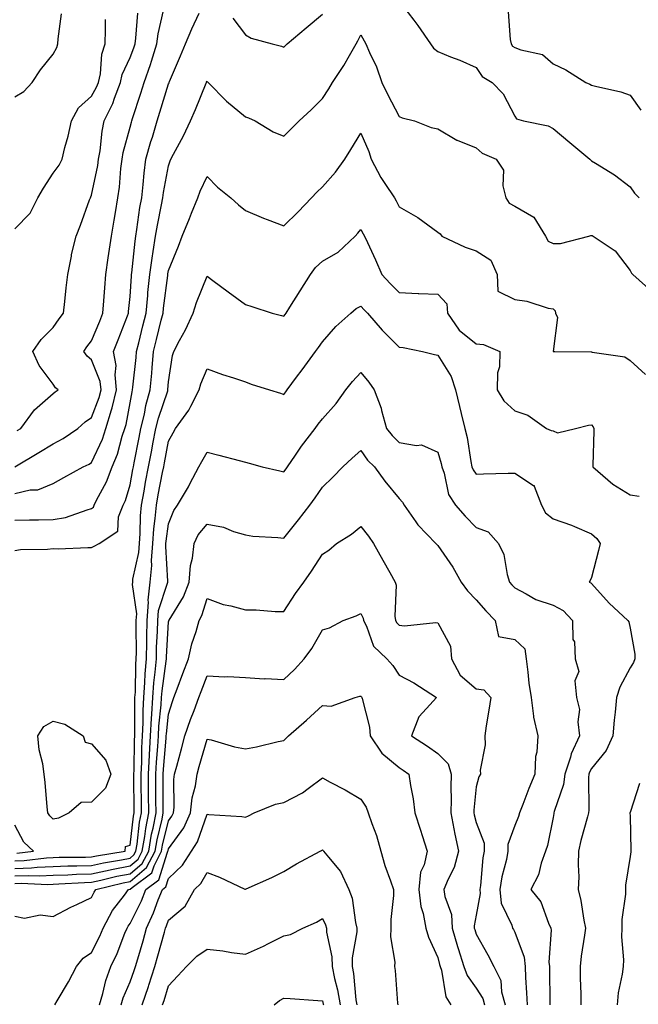
# Model space of a CAD drawing. Units: inches. Extents: x 1000163 to 1002803, y 7253018 to 7255658.
# Drawn here: x 1001139 to 1001300, y 7254142 to 7254398 of the extents above; entities that cross this region are included whole.
import ezdxf

# ---------------------------------------------------------------- set-up
doc = ezdxf.new("R2010")
doc.units = ezdxf.units.IN
doc.header["$MEASUREMENT"] = 0
doc.layers.add('Contour_10007253', color=7, linetype='Continuous', true_color=0xcb1a00)

msp = doc.modelspace()

# ---------------------------------------------------------------- linework, layer by layer
at = {"layer": 'Contour_10007253'}
for points in [[(1001138.11, 7254281.92, 3110), (1001144.33, 7254285.64, 3110), (1001148.05, 7254287.92, 3110), (1001150.69, 7254289.28, 3110), (1001154.5, 7254291.92, 3110), (1001156.35, 7254293.62, 3110), (1001158.05, 7254294.75, 3110), (1001160.01, 7254299.96, 3110), (1001160.51, 7254301.92, 3110), (1001160.27, 7254304.14, 3110), (1001158.05, 7254309.71, 3110), (1001156.85, 7254310.72, 3110), (1001156.01, 7254311.92, 3110), (1001156.84, 7254313.13, 3110), (1001158.05, 7254314.72, 3110), (1001160.16, 7254319.81, 3110), (1001160.98, 7254321.92, 3110), (1001161.24, 7254325.11, 3110), (1001161.47, 7254328.5, 3110), (1001161.76, 7254331.92, 3110), (1001162.39, 7254336.26, 3110), (1001162.56, 7254337.41, 3110), (1001163.21, 7254341.92, 3110), (1001163.89, 7254346.08, 3110), (1001164.25, 7254348.12, 3110), (1001164.9, 7254351.92, 3110), (1001165.31, 7254354.66, 3110), (1001165.67, 7254359.54, 3110), (1001165.98, 7254361.92, 3110), (1001166.28, 7254363.69, 3110), (1001168.05, 7254370.31, 3110), (1001168.38, 7254371.59, 3110), (1001168.48, 7254371.92, 3110), (1001168.68, 7254372.55, 3110), (1001170.85, 7254379.12, 3110), (1001171.72, 7254381.92, 3110), (1001173.38, 7254386.59, 3110), (1001173.62, 7254387.49, 3110), (1001175, 7254391.92, 3110), (1001175.37, 7254394.6, 3110), (1001176.75, 7254400.62, 3110)], [(1001238.9, 7254401.92, 3109), (1001241.81, 7254398.16, 3109), (1001242.9, 7254396.77, 3109), (1001246.17, 7254391.92, 3109), (1001246.96, 7254390.83, 3109), (1001248.05, 7254389.96, 3109), (1001251.35, 7254388.62, 3109), (1001253.81, 7254387.68, 3109), (1001258.05, 7254385.83, 3109), (1001259.62, 7254383.49, 3109), (1001262.18, 7254381.92, 3109), (1001265.05, 7254378.92, 3109), (1001268.05, 7254373.1, 3109), (1001268.55, 7254372.42, 3109), (1001270.32, 7254371.92, 3109), (1001276.77, 7254370.64, 3109), (1001278.05, 7254369.9, 3109), (1001282.42, 7254366.29, 3109), (1001287.62, 7254361.92, 3109), (1001287.83, 7254361.7, 3109), (1001288.05, 7254361.54, 3109), (1001289.09, 7254360.88, 3109), (1001294.03, 7254357.9, 3109), (1001298.05, 7254354.74, 3109), (1001299.23, 7254353.1, 3109), (1001300.4, 7254351.92, 3109)], [(1001138.05, 7254274.97, 3109), (1001142.03, 7254275.9, 3109), (1001144.04, 7254275.93, 3109), (1001148.05, 7254277.6, 3109), (1001150.83, 7254279.14, 3109), (1001155.88, 7254281.92, 3109), (1001157.37, 7254282.6, 3109), (1001158.05, 7254283.04, 3109), (1001160.84, 7254289.13, 3109), (1001161.78, 7254291.92, 3109), (1001163.26, 7254296.71, 3109), (1001163.36, 7254297.23, 3109), (1001164.56, 7254301.92, 3109), (1001164.13, 7254305.84, 3109), (1001164.44, 7254308.31, 3109), (1001163.76, 7254311.92, 3109), (1001164.99, 7254314.98, 3109), (1001167.34, 7254321.21, 3109), (1001167.62, 7254321.92, 3109), (1001167.65, 7254322.32, 3109), (1001168.05, 7254326.21, 3109), (1001168.42, 7254331.55, 3109), (1001168.46, 7254331.92, 3109), (1001168.53, 7254332.4, 3109), (1001169.33, 7254340.64, 3109), (1001169.52, 7254341.92, 3109), (1001169.82, 7254343.69, 3109), (1001170.61, 7254349.36, 3109), (1001171.07, 7254351.92, 3109), (1001171.48, 7254355.35, 3109), (1001171.67, 7254358.3, 3109), (1001172.17, 7254361.92, 3109), (1001173.46, 7254366.51, 3109), (1001173.85, 7254367.72, 3109), (1001175.11, 7254371.92, 3109), (1001175.82, 7254374.15, 3109), (1001178.05, 7254381.55, 3109), (1001178.17, 7254381.8, 3109), (1001178.33, 7254382.2, 3109), (1001181.16, 7254388.81, 3109), (1001182.45, 7254391.92, 3109), (1001184.09, 7254395.88, 3109), (1001186.04, 7254399.91, 3109)], [(1001138.05, 7254378.16, 3113), (1001140.42, 7254379.55, 3113), (1001142.57, 7254381.92, 3113), (1001144.76, 7254385.21, 3113), (1001148.05, 7254389.31, 3113), (1001149, 7254390.97, 3113), (1001149.29, 7254391.92, 3113), (1001149.37, 7254393.24, 3113), (1001150.2, 7254399.77, 3113)], [(1001138.05, 7254343.82, 3112), (1001142.03, 7254347.94, 3112), (1001144.09, 7254351.92, 3112), (1001145.52, 7254354.45, 3112), (1001148.05, 7254358.31, 3112), (1001149.59, 7254360.38, 3112), (1001150.35, 7254361.92, 3112), (1001151.11, 7254364.98, 3112), (1001151.99, 7254367.98, 3112), (1001152.84, 7254371.92, 3112), (1001154.64, 7254375.33, 3112), (1001158.05, 7254378.33, 3112), (1001159.32, 7254380.65, 3112), (1001159.82, 7254381.92, 3112), (1001160.32, 7254384.19, 3112), (1001160.68, 7254389.29, 3112), (1001161.53, 7254391.92, 3112), (1001161.69, 7254395.56, 3112), (1001161.67, 7254398.3, 3112)], [(1001138.65, 7254291.32, 3111), (1001139.62, 7254291.92, 3111), (1001143.21, 7254296.76, 3111), (1001148.05, 7254300.96, 3111), (1001148.56, 7254301.41, 3111), (1001149.38, 7254301.92, 3111), (1001148.63, 7254302.5, 3111), (1001148.05, 7254303.44, 3111), (1001144.42, 7254308.29, 3111), (1001142.8, 7254311.92, 3111), (1001144.92, 7254315.05, 3111), (1001148.05, 7254318.13, 3111), (1001149.57, 7254320.4, 3111), (1001150.72, 7254321.92, 3111), (1001151.08, 7254324.95, 3111), (1001151.47, 7254328.5, 3111), (1001151.88, 7254331.92, 3111), (1001152.81, 7254336.68, 3111), (1001152.85, 7254337.12, 3111), (1001154.03, 7254341.92, 3111), (1001155.19, 7254344.78, 3111), (1001157.51, 7254351.38, 3111), (1001157.72, 7254351.92, 3111), (1001157.85, 7254352.12, 3111), (1001158.05, 7254352.6, 3111), (1001159.64, 7254360.33, 3111), (1001159.86, 7254361.92, 3111), (1001160.23, 7254364.1, 3111), (1001160.77, 7254369.2, 3111), (1001161.32, 7254371.92, 3111), (1001163.53, 7254376.44, 3111), (1001163.99, 7254377.86, 3111), (1001165.57, 7254381.92, 3111), (1001166.02, 7254383.95, 3111), (1001168.05, 7254388.42, 3111), (1001169.05, 7254390.92, 3111), (1001169.36, 7254391.92, 3111), (1001169.57, 7254393.44, 3111), (1001170.03, 7254399.94, 3111)], [(1001194.74, 7254398.61, 3109), (1001198.05, 7254394.26, 3109), (1001199.57, 7254393.44, 3109), (1001204.96, 7254391.92, 3109), (1001207.44, 7254391.31, 3109), (1001208.05, 7254391.11, 3109), (1001208.46, 7254391.51, 3109), (1001208.92, 7254391.92, 3109), (1001213.85, 7254396.12, 3109), (1001218.05, 7254399.65, 3109)], [(1001266.39, 7254400.26, 3110), (1001266.89, 7254393.08, 3110), (1001267.11, 7254391.92, 3110), (1001267.51, 7254391.38, 3110), (1001268.05, 7254391, 3110), (1001269.61, 7254390.36, 3110), (1001275.3, 7254389.17, 3110), (1001278.05, 7254386.77, 3110), (1001281.31, 7254385.18, 3110), (1001286.53, 7254381.92, 3110), (1001287.63, 7254381.5, 3110), (1001288.05, 7254381.23, 3110), (1001289.03, 7254380.94, 3110), (1001295.62, 7254379.49, 3110), (1001298.05, 7254378.64, 3110), (1001300.84, 7254374.71, 3110)], [(1001138.05, 7254268.06, 3108), (1001141.87, 7254268.1, 3108), (1001144.26, 7254268.13, 3108), (1001148.05, 7254268.17, 3108), (1001151.26, 7254268.71, 3108), (1001156.89, 7254270.76, 3108), (1001158.05, 7254271.03, 3108), (1001158.54, 7254271.43, 3108), (1001158.73, 7254271.92, 3108), (1001159.35, 7254273.22, 3108), (1001161.94, 7254278.03, 3108), (1001163.4, 7254281.92, 3108), (1001164.74, 7254285.23, 3108), (1001166.01, 7254289.88, 3108), (1001166.69, 7254291.92, 3108), (1001167.01, 7254292.96, 3108), (1001168.05, 7254298.54, 3108), (1001168.56, 7254301.41, 3108), (1001168.69, 7254301.92, 3108), (1001168.76, 7254302.63, 3108), (1001169.59, 7254310.38, 3108), (1001169.73, 7254311.92, 3108), (1001170.29, 7254314.16, 3108), (1001171.38, 7254318.59, 3108), (1001172.2, 7254321.92, 3108), (1001172.64, 7254326.51, 3108), (1001172.69, 7254327.28, 3108), (1001173.17, 7254331.92, 3108), (1001173.75, 7254336.22, 3108), (1001174.07, 7254337.94, 3108), (1001174.66, 7254341.92, 3108), (1001175.15, 7254344.82, 3108), (1001176.23, 7254350.1, 3108), (1001176.57, 7254351.92, 3108), (1001176.72, 7254353.25, 3108), (1001178.05, 7254360.24, 3108), (1001178.49, 7254361.48, 3108), (1001178.68, 7254361.92, 3108), (1001179.36, 7254363.23, 3108), (1001181.97, 7254368, 3108), (1001183.75, 7254371.92, 3108), (1001185.08, 7254374.89, 3108), (1001187.83, 7254381.7, 3108), (1001187.91, 7254381.92, 3108), (1001187.95, 7254382.02, 3108), (1001188.05, 7254382.23, 3108), (1001188.2, 7254382.07, 3108), (1001188.34, 7254381.92, 3108), (1001193.15, 7254377.02, 3108), (1001198.05, 7254372.96, 3108), (1001198.8, 7254372.67, 3108), (1001200.56, 7254371.92, 3108), (1001205.22, 7254369.09, 3108), (1001208.05, 7254367.9, 3108), (1001210.02, 7254369.95, 3108), (1001211.97, 7254371.92, 3108), (1001215.16, 7254374.81, 3108), (1001218.05, 7254377.73, 3108), (1001219.69, 7254380.28, 3108), (1001220.72, 7254381.92, 3108), (1001223.63, 7254386.34, 3108), (1001225.07, 7254388.94, 3108), (1001226.81, 7254391.92, 3108), (1001227.26, 7254392.71, 3108), (1001228.05, 7254394.28, 3108), (1001228.89, 7254392.76, 3108), (1001229.32, 7254391.92, 3108), (1001230.28, 7254389.69, 3108), (1001232.08, 7254385.95, 3108), (1001233.52, 7254381.92, 3108), (1001234.99, 7254378.86, 3108), (1001238.05, 7254373.02, 3108), (1001238.83, 7254372.7, 3108), (1001242.02, 7254371.92, 3108), (1001246.31, 7254370.18, 3108), (1001248.05, 7254369.82, 3108), (1001253.03, 7254366.9, 3108), (1001253.08, 7254366.89, 3108), (1001258.05, 7254364.86, 3108), (1001259.61, 7254363.48, 3108), (1001263.25, 7254361.92, 3108), (1001265.18, 7254359.05, 3108), (1001264.97, 7254355, 3108), (1001265.79, 7254351.92, 3108), (1001266.65, 7254350.52, 3108), (1001268.05, 7254349.74, 3108), (1001272.99, 7254346.86, 3108), (1001276.06, 7254341.92, 3108), (1001276.75, 7254340.62, 3108), (1001278.05, 7254340.03, 3108), (1001279.92, 7254340.05, 3108), (1001287.37, 7254341.92, 3108), (1001287.84, 7254342.13, 3108), (1001288.05, 7254342.12, 3108), (1001288.18, 7254342.05, 3108), (1001288.48, 7254341.92, 3108), (1001294.21, 7254338.08, 3108), (1001298.05, 7254332.96, 3108), (1001298.45, 7254332.32, 3108), (1001298.74, 7254331.92, 3108), (1001303.68, 7254327.55, 3108)], [(1001138.05, 7254260.12, 3107), (1001139.6, 7254260.37, 3107), (1001146.58, 7254260.45, 3107), (1001148.05, 7254260.63, 3107), (1001149.38, 7254260.59, 3107), (1001157.08, 7254260.95, 3107), (1001158.05, 7254260.92, 3107), (1001158.74, 7254261.23, 3107), (1001159.97, 7254261.92, 3107), (1001164.84, 7254265.13, 3107), (1001165.04, 7254268.91, 3107), (1001166.25, 7254271.92, 3107), (1001166.83, 7254273.14, 3107), (1001168.05, 7254277.19, 3107), (1001168.76, 7254281.21, 3107), (1001168.9, 7254281.92, 3107), (1001169.1, 7254282.97, 3107), (1001170.42, 7254289.55, 3107), (1001170.87, 7254291.92, 3107), (1001171.76, 7254295.63, 3107), (1001172.14, 7254297.83, 3107), (1001173.29, 7254301.92, 3107), (1001173.69, 7254306.28, 3107), (1001173.8, 7254307.67, 3107), (1001174.17, 7254311.92, 3107), (1001174.94, 7254315.03, 3107), (1001176.17, 7254320.05, 3107), (1001176.63, 7254321.92, 3107), (1001176.76, 7254323.21, 3107), (1001177.84, 7254331.71, 3107), (1001177.86, 7254331.92, 3107), (1001177.88, 7254332.09, 3107), (1001178.05, 7254332.96, 3107), (1001180.62, 7254339.35, 3107), (1001181.63, 7254341.92, 3107), (1001183.48, 7254346.49, 3107), (1001184.04, 7254347.91, 3107), (1001185.63, 7254351.92, 3107), (1001186.3, 7254353.67, 3107), (1001188.05, 7254357.44, 3107), (1001190.82, 7254354.69, 3107), (1001194.28, 7254351.92, 3107), (1001196.23, 7254350.1, 3107), (1001198.05, 7254348.64, 3107), (1001202.72, 7254346.59, 3107), (1001203.7, 7254346.27, 3107), (1001208.05, 7254344.65, 3107), (1001211.74, 7254348.23, 3107), (1001215.26, 7254351.92, 3107), (1001216.58, 7254353.39, 3107), (1001218.05, 7254354.74, 3107), (1001221.42, 7254358.55, 3107), (1001223.86, 7254361.92, 3107), (1001225.47, 7254364.5, 3107), (1001228.05, 7254368.72, 3107), (1001230.09, 7254363.96, 3107), (1001230.77, 7254361.92, 3107), (1001233.27, 7254357.14, 3107), (1001234.31, 7254355.66, 3107), (1001236.78, 7254351.92, 3107), (1001237.22, 7254351.09, 3107), (1001238.05, 7254349.53, 3107), (1001242.9, 7254346.77, 3107), (1001244.13, 7254345.84, 3107), (1001248.05, 7254342.98, 3107), (1001248.66, 7254342.53, 3107), (1001249.09, 7254341.92, 3107), (1001255.16, 7254339.03, 3107), (1001258.05, 7254338.13, 3107), (1001261.83, 7254335.7, 3107), (1001263.53, 7254331.92, 3107), (1001263.71, 7254327.58, 3107), (1001268.05, 7254325.41, 3107), (1001271.17, 7254325.04, 3107), (1001276.76, 7254323.21, 3107), (1001278.05, 7254322.98, 3107), (1001278.59, 7254322.46, 3107), (1001278.7, 7254321.92, 3107), (1001279.19, 7254320.78, 3107), (1001278.06, 7254311.93, 3107), (1001278.51, 7254311.92, 3107), (1001287.96, 7254311.83, 3107), (1001288.05, 7254311.83, 3107), (1001288.19, 7254311.78, 3107), (1001296.65, 7254310.52, 3107), (1001298.05, 7254309.56, 3107), (1001302.03, 7254305.9, 3107)], [(1001138.05, 7254179.4, 3106), (1001140.48, 7254179.49, 3106), (1001146.34, 7254180.21, 3106), (1001148.05, 7254180.29, 3106), (1001149.63, 7254180.34, 3106), (1001156.49, 7254180.36, 3106), (1001158.05, 7254180.41, 3106), (1001159.3, 7254180.67, 3106), (1001166.76, 7254181.92, 3106), (1001166.88, 7254183.09, 3106), (1001168.05, 7254183.46, 3106), (1001168.95, 7254191.02, 3106), (1001169.11, 7254191.92, 3106), (1001169.1, 7254192.97, 3106), (1001169.04, 7254200.93, 3106), (1001169.03, 7254201.92, 3106), (1001169.08, 7254202.95, 3106), (1001169.19, 7254210.78, 3106), (1001169.25, 7254211.92, 3106), (1001169.31, 7254213.18, 3106), (1001169.25, 7254220.72, 3106), (1001169.32, 7254221.92, 3106), (1001169.43, 7254223.3, 3106), (1001169.52, 7254230.45, 3106), (1001169.65, 7254231.92, 3106), (1001169.69, 7254233.56, 3106), (1001169.63, 7254240.34, 3106), (1001169.67, 7254241.92, 3106), (1001169.8, 7254243.67, 3106), (1001168.67, 7254251.3, 3106), (1001168.73, 7254251.92, 3106), (1001168.8, 7254252.67, 3106), (1001170.34, 7254259.63, 3106), (1001170.51, 7254261.92, 3106), (1001170.7, 7254264.57, 3106), (1001170.77, 7254269.2, 3106), (1001171, 7254271.92, 3106), (1001171.67, 7254275.54, 3106), (1001172.09, 7254277.88, 3106), (1001172.85, 7254281.92, 3106), (1001173.69, 7254286.28, 3106), (1001174, 7254287.87, 3106), (1001174.77, 7254291.92, 3106), (1001175.4, 7254294.57, 3106), (1001177.83, 7254301.7, 3106), (1001177.89, 7254301.92, 3106), (1001177.9, 7254302.07, 3106), (1001178.05, 7254304.06, 3106), (1001179.09, 7254310.88, 3106), (1001179.43, 7254311.92, 3106), (1001180.91, 7254314.78, 3106), (1001182.43, 7254317.54, 3106), (1001184.42, 7254321.92, 3106), (1001185.3, 7254324.67, 3106), (1001188.05, 7254331.52, 3106), (1001189.56, 7254330.41, 3106), (1001193.58, 7254327.45, 3106), (1001198.05, 7254324.18, 3106), (1001199.73, 7254323.6, 3106), (1001205.01, 7254321.92, 3106), (1001207.43, 7254321.3, 3106), (1001208.05, 7254321.11, 3106), (1001208.39, 7254321.58, 3106), (1001208.63, 7254321.92, 3106), (1001209.59, 7254323.46, 3106), (1001212.25, 7254327.72, 3106), (1001214.92, 7254331.92, 3106), (1001216.24, 7254333.73, 3106), (1001218.05, 7254335.45, 3106), (1001222.19, 7254337.78, 3106), (1001226.54, 7254341.92, 3106), (1001227.27, 7254342.7, 3106), (1001228.05, 7254343.64, 3106), (1001228.65, 7254342.52, 3106), (1001228.97, 7254341.92, 3106), (1001229.74, 7254340.23, 3106), (1001231.85, 7254335.72, 3106), (1001233.54, 7254331.92, 3106), (1001235.71, 7254329.58, 3106), (1001238.05, 7254327.26, 3106), (1001242.93, 7254327.04, 3106), (1001243.17, 7254327.04, 3106), (1001248.05, 7254326.81, 3106), (1001250.41, 7254324.28, 3106), (1001250.57, 7254321.92, 3106), (1001253.59, 7254317.46, 3106), (1001258.05, 7254313.87, 3106), (1001259.9, 7254313.77, 3106), (1001264.17, 7254311.92, 3106), (1001264.08, 7254307.95, 3106), (1001263.59, 7254306.38, 3106), (1001263.53, 7254301.92, 3106), (1001265.2, 7254299.07, 3106), (1001268.05, 7254296.47, 3106), (1001271.44, 7254295.31, 3106), (1001276.34, 7254291.92, 3106), (1001277.5, 7254291.37, 3106), (1001278.05, 7254291.23, 3106), (1001279.19, 7254290.78, 3106), (1001283.86, 7254291.92, 3106), (1001287.23, 7254292.74, 3106), (1001288.05, 7254292.83, 3106), (1001288.46, 7254292.33, 3106), (1001288.59, 7254291.92, 3106), (1001288.66, 7254291.31, 3106), (1001288.36, 7254282.23, 3106), (1001288.41, 7254281.92, 3106), (1001293.56, 7254277.43, 3106), (1001298.05, 7254274.65, 3106), (1001300.43, 7254274.3, 3106)], [(1001138.05, 7254177.44, 3105), (1001142.38, 7254177.59, 3105), (1001143.92, 7254177.79, 3105), (1001148.05, 7254177.96, 3105), (1001151.88, 7254178.09, 3105), (1001154.22, 7254178.09, 3105), (1001158.05, 7254178.21, 3105), (1001161.1, 7254178.87, 3105), (1001165.78, 7254179.65, 3105), (1001168.05, 7254180.1, 3105), (1001169.04, 7254180.93, 3105), (1001169.55, 7254181.92, 3105), (1001169.86, 7254183.73, 3105), (1001170.53, 7254189.44, 3105), (1001171.01, 7254191.92, 3105), (1001170.99, 7254194.86, 3105), (1001170.95, 7254199.02, 3105), (1001170.93, 7254201.92, 3105), (1001171.08, 7254204.95, 3105), (1001171.14, 7254208.83, 3105), (1001171.3, 7254211.92, 3105), (1001171.47, 7254215.34, 3105), (1001171.45, 7254218.52, 3105), (1001171.62, 7254221.92, 3105), (1001171.92, 7254225.79, 3105), (1001171.95, 7254228.02, 3105), (1001172.28, 7254231.92, 3105), (1001172.38, 7254236.25, 3105), (1001172.37, 7254237.6, 3105), (1001172.47, 7254241.92, 3105), (1001172.82, 7254246.69, 3105), (1001172.73, 7254247.24, 3105), (1001173.27, 7254251.92, 3105), (1001173.69, 7254256.28, 3105), (1001173.63, 7254257.5, 3105), (1001173.94, 7254261.92, 3105), (1001174.22, 7254265.75, 3105), (1001174.6, 7254268.47, 3105), (1001174.89, 7254271.92, 3105), (1001175.37, 7254274.6, 3105), (1001176.52, 7254280.39, 3105), (1001176.81, 7254281.92, 3105), (1001177.01, 7254282.96, 3105), (1001178.05, 7254288.56, 3105), (1001179.23, 7254290.74, 3105), (1001179.89, 7254291.92, 3105), (1001183.34, 7254296.63, 3105), (1001183.82, 7254297.69, 3105), (1001186.05, 7254301.92, 3105), (1001186.45, 7254303.52, 3105), (1001188.05, 7254307.42, 3105), (1001192.1, 7254305.97, 3105), (1001194.92, 7254305.05, 3105), (1001198.05, 7254303.98, 3105), (1001199.56, 7254303.43, 3105), (1001204.29, 7254301.92, 3105), (1001207.16, 7254301.03, 3105), (1001208.05, 7254300.73, 3105), (1001208.54, 7254301.43, 3105), (1001208.91, 7254301.92, 3105), (1001211.33, 7254305.2, 3105), (1001212.79, 7254307.18, 3105), (1001216.3, 7254311.92, 3105), (1001217.03, 7254312.94, 3105), (1001218.05, 7254314.42, 3105), (1001221.57, 7254318.4, 3105), (1001225.42, 7254321.92, 3105), (1001226.87, 7254323.1, 3105), (1001228.05, 7254323.7, 3105), (1001228.9, 7254322.77, 3105), (1001229.76, 7254321.92, 3105), (1001233.61, 7254317.48, 3105), (1001238.05, 7254313.07, 3105), (1001239.07, 7254312.94, 3105), (1001244.09, 7254311.92, 3105), (1001247.24, 7254311.11, 3105), (1001248.05, 7254311, 3105), (1001251.52, 7254305.39, 3105), (1001252.65, 7254301.92, 3105), (1001253.74, 7254297.61, 3105), (1001254.16, 7254295.81, 3105), (1001255.12, 7254291.92, 3105), (1001255.68, 7254289.55, 3105), (1001256.64, 7254283.33, 3105), (1001256.94, 7254281.92, 3105), (1001257.24, 7254281.11, 3105), (1001258.05, 7254280.02, 3105), (1001259.92, 7254280.05, 3105), (1001266.39, 7254280.26, 3105), (1001268.05, 7254280.29, 3105), (1001272.9, 7254277.07, 3105), (1001273.14, 7254277.01, 3105), (1001273.12, 7254276.85, 3105), (1001275.02, 7254271.92, 3105), (1001276.07, 7254269.94, 3105), (1001278.05, 7254268.35, 3105), (1001282.85, 7254266.72, 3105), (1001283.63, 7254266.34, 3105), (1001288.05, 7254264.47, 3105), (1001289.41, 7254263.28, 3105), (1001290.28, 7254261.92, 3105), (1001289.84, 7254260.13, 3105), (1001288.05, 7254253.09, 3105), (1001287.64, 7254252.33, 3105), (1001287.42, 7254251.92, 3105), (1001287.88, 7254251.75, 3105), (1001288.05, 7254251.56, 3105), (1001292.61, 7254246.48, 3105), (1001297.5, 7254241.92, 3105), (1001297.69, 7254241.56, 3105), (1001298.05, 7254239.92, 3105), (1001299.3, 7254233.17, 3105), (1001299.33, 7254231.92, 3105), (1001298.93, 7254231.04, 3105), (1001298.05, 7254229.63, 3105), (1001295.36, 7254224.61, 3105), (1001294.56, 7254221.92, 3105), (1001294.17, 7254218.04, 3105), (1001293.95, 7254216.02, 3105), (1001293.54, 7254211.92, 3105), (1001291.84, 7254208.13, 3105), (1001288.05, 7254203.41, 3105), (1001287.5, 7254202.47, 3105), (1001287.33, 7254201.92, 3105), (1001287.22, 7254201.09, 3105), (1001287.36, 7254192.61, 3105), (1001287.23, 7254191.92, 3105), (1001286.97, 7254190.84, 3105), (1001285.27, 7254184.7, 3105), (1001284.66, 7254181.92, 3105), (1001284.52, 7254178.39, 3105), (1001284.74, 7254175.23, 3105), (1001284.58, 7254171.92, 3105), (1001285.22, 7254169.09, 3105), (1001286.01, 7254163.96, 3105), (1001286.42, 7254161.92, 3105), (1001286.19, 7254160.06, 3105), (1001285.35, 7254154.62, 3105), (1001285.05, 7254151.92, 3105), (1001285.1, 7254148.97, 3105), (1001285.22, 7254144.75, 3105), (1001285.27, 7254141.92, 3105)], [(1001138.05, 7254175.47, 3104), (1001141.74, 7254175.61, 3104), (1001144.48, 7254175.49, 3104), (1001148.05, 7254175.65, 3104), (1001151.9, 7254175.77, 3104), (1001154.08, 7254175.89, 3104), (1001158.05, 7254176.01, 3104), (1001162.9, 7254177.07, 3104), (1001163.26, 7254177.13, 3104), (1001168.05, 7254178.08, 3104), (1001170.14, 7254179.83, 3104), (1001171.22, 7254181.92, 3104), (1001171.87, 7254185.74, 3104), (1001172.12, 7254187.85, 3104), (1001172.9, 7254191.92, 3104), (1001172.87, 7254196.74, 3104), (1001172.86, 7254197.11, 3104), (1001172.84, 7254201.92, 3104), (1001173.08, 7254206.89, 3104), (1001173.09, 7254206.96, 3104), (1001173.36, 7254211.92, 3104), (1001173.58, 7254216.39, 3104), (1001173.7, 7254217.57, 3104), (1001173.94, 7254221.92, 3104), (1001174.22, 7254225.75, 3104), (1001174.6, 7254228.47, 3104), (1001174.9, 7254231.92, 3104), (1001174.96, 7254235.01, 3104), (1001175.2, 7254239.07, 3104), (1001175.27, 7254241.92, 3104), (1001175.45, 7254244.52, 3104), (1001177.79, 7254251.66, 3104), (1001177.83, 7254251.92, 3104), (1001177.84, 7254252.13, 3104), (1001177.33, 7254261.2, 3104), (1001177.38, 7254261.92, 3104), (1001177.42, 7254262.55, 3104), (1001178.05, 7254267.07, 3104), (1001179.39, 7254270.58, 3104), (1001180.4, 7254271.92, 3104), (1001183.24, 7254276.73, 3104), (1001183.6, 7254277.47, 3104), (1001185.95, 7254281.92, 3104), (1001186.69, 7254283.28, 3104), (1001188.05, 7254285.75, 3104), (1001191.11, 7254284.98, 3104), (1001196.41, 7254283.56, 3104), (1001198.05, 7254283.14, 3104), (1001198.98, 7254282.85, 3104), (1001202.42, 7254281.92, 3104), (1001206.98, 7254280.85, 3104), (1001208.05, 7254280.58, 3104), (1001208.61, 7254281.36, 3104), (1001208.98, 7254281.92, 3104), (1001211.06, 7254284.93, 3104), (1001212.66, 7254287.31, 3104), (1001216.18, 7254291.92, 3104), (1001216.96, 7254293.01, 3104), (1001218.05, 7254294.43, 3104), (1001221.61, 7254298.36, 3104), (1001224.16, 7254301.92, 3104), (1001225.9, 7254304.07, 3104), (1001228.05, 7254306.42, 3104), (1001230.1, 7254303.97, 3104), (1001231.52, 7254301.92, 3104), (1001233.32, 7254297.19, 3104), (1001233.45, 7254296.52, 3104), (1001234.76, 7254291.92, 3104), (1001236.17, 7254290.05, 3104), (1001238.05, 7254288.24, 3104), (1001242.53, 7254287.44, 3104), (1001243.8, 7254287.67, 3104), (1001248.05, 7254285.75, 3104), (1001248.91, 7254282.78, 3104), (1001249.09, 7254281.92, 3104), (1001249.7, 7254280.27, 3104), (1001250.85, 7254274.72, 3104), (1001252.67, 7254271.92, 3104), (1001255.21, 7254269.08, 3104), (1001258.05, 7254266.15, 3104), (1001261.16, 7254265.03, 3104), (1001263.85, 7254261.92, 3104), (1001265.25, 7254259.12, 3104), (1001266.08, 7254253.89, 3104), (1001266.7, 7254251.92, 3104), (1001267.33, 7254251.2, 3104), (1001268.05, 7254250.45, 3104), (1001271.07, 7254248.9, 3104), (1001273.51, 7254247.38, 3104), (1001278.05, 7254245.95, 3104), (1001280.69, 7254244.56, 3104), (1001283.1, 7254241.92, 3104), (1001283.14, 7254237.01, 3104), (1001283.59, 7254236.38, 3104), (1001283.77, 7254231.92, 3104), (1001284.77, 7254228.64, 3104), (1001283.71, 7254226.26, 3104), (1001284.08, 7254221.92, 3104), (1001284.86, 7254218.73, 3104), (1001284.43, 7254215.54, 3104), (1001284.9, 7254211.92, 3104), (1001282.7, 7254207.27, 3104), (1001282.52, 7254206.39, 3104), (1001281.08, 7254201.92, 3104), (1001280.72, 7254199.25, 3104), (1001278.33, 7254192.2, 3104), (1001278.27, 7254191.92, 3104), (1001278.24, 7254191.73, 3104), (1001278.05, 7254190.67, 3104), (1001276.57, 7254183.4, 3104), (1001276.05, 7254181.92, 3104), (1001274.94, 7254178.81, 3104), (1001274.24, 7254175.73, 3104), (1001272.22, 7254171.92, 3104), (1001274.84, 7254168.71, 3104), (1001276.81, 7254163.16, 3104), (1001277.42, 7254161.92, 3104), (1001277.51, 7254161.38, 3104), (1001276.93, 7254153.04, 3104), (1001277.07, 7254151.92, 3104), (1001277.1, 7254150.97, 3104), (1001277.19, 7254142.78, 3104), (1001277.22, 7254141.92, 3104)], [(1001138.05, 7254173.52, 3103), (1001139.71, 7254173.58, 3103), (1001146.7, 7254173.27, 3103), (1001148.05, 7254173.33, 3103), (1001149.51, 7254173.38, 3103), (1001156.2, 7254173.77, 3103), (1001158.05, 7254173.82, 3103), (1001160.48, 7254174.35, 3103), (1001164.6, 7254175.37, 3103), (1001168.05, 7254176.06, 3103), (1001171.23, 7254178.74, 3103), (1001172.89, 7254181.92, 3103), (1001173.65, 7254186.32, 3103), (1001174.03, 7254187.9, 3103), (1001174.8, 7254191.92, 3103), (1001174.78, 7254195.19, 3103), (1001174.76, 7254198.63, 3103), (1001174.74, 7254201.92, 3103), (1001174.9, 7254205.07, 3103), (1001175.26, 7254209.13, 3103), (1001175.41, 7254211.92, 3103), (1001175.53, 7254214.44, 3103), (1001176.14, 7254220.01, 3103), (1001176.24, 7254221.92, 3103), (1001176.37, 7254223.6, 3103), (1001177.46, 7254231.33, 3103), (1001177.51, 7254231.92, 3103), (1001177.53, 7254232.44, 3103), (1001178.05, 7254241.61, 3103), (1001178.09, 7254241.88, 3103), (1001178.1, 7254241.92, 3103), (1001178.17, 7254242.04, 3103), (1001181.92, 7254248.05, 3103), (1001183.45, 7254251.92, 3103), (1001183.76, 7254256.21, 3103), (1001184.28, 7254258.15, 3103), (1001184.67, 7254261.92, 3103), (1001185.78, 7254264.19, 3103), (1001188.05, 7254266.97, 3103), (1001192.37, 7254266.24, 3103), (1001194.9, 7254265.07, 3103), (1001198.05, 7254264.19, 3103), (1001199.98, 7254263.85, 3103), (1001206.43, 7254263.54, 3103), (1001208.05, 7254263.32, 3103), (1001211.83, 7254268.14, 3103), (1001214.81, 7254271.92, 3103), (1001216.14, 7254273.83, 3103), (1001218.05, 7254276.62, 3103), (1001220.79, 7254279.18, 3103), (1001223.35, 7254281.92, 3103), (1001225.81, 7254284.16, 3103), (1001228.05, 7254286.15, 3103), (1001229.81, 7254283.68, 3103), (1001231.64, 7254281.92, 3103), (1001234.32, 7254278.19, 3103), (1001238.05, 7254273.63, 3103), (1001238.87, 7254272.74, 3103), (1001239.28, 7254271.92, 3103), (1001242.35, 7254267.62, 3103), (1001242.91, 7254266.78, 3103), (1001247.57, 7254261.92, 3103), (1001247.79, 7254261.66, 3103), (1001248.05, 7254261.4, 3103), (1001251.94, 7254255.81, 3103), (1001254.16, 7254251.92, 3103), (1001255.79, 7254249.66, 3103), (1001258.05, 7254247.33, 3103), (1001260.58, 7254244.45, 3103), (1001262.96, 7254241.92, 3103), (1001263.88, 7254237.75, 3103), (1001268.05, 7254236.95, 3103), (1001270.65, 7254234.52, 3103), (1001271.02, 7254231.92, 3103), (1001271.5, 7254228.47, 3103), (1001271.72, 7254225.59, 3103), (1001272.31, 7254221.92, 3103), (1001272.95, 7254217.02, 3103), (1001272.92, 7254216.79, 3103), (1001274.07, 7254211.92, 3103), (1001273.81, 7254207.68, 3103), (1001273.45, 7254206.52, 3103), (1001273.29, 7254201.92, 3103), (1001271.77, 7254198.2, 3103), (1001270.15, 7254194.02, 3103), (1001269.32, 7254191.92, 3103), (1001269.04, 7254190.93, 3103), (1001268.05, 7254188.57, 3103), (1001266.3, 7254183.67, 3103), (1001266.31, 7254181.92, 3103), (1001265.89, 7254179.76, 3103), (1001264.7, 7254175.27, 3103), (1001264.16, 7254171.92, 3103), (1001264.55, 7254168.42, 3103), (1001267.35, 7254162.62, 3103), (1001267.5, 7254161.92, 3103), (1001267.7, 7254161.57, 3103), (1001268.05, 7254160.85, 3103), (1001270.49, 7254154.36, 3103), (1001270.79, 7254151.92, 3103), (1001270.9, 7254149.07, 3103), (1001271.16, 7254145.03, 3103), (1001271.26, 7254141.92, 3103)], [(1001138.05, 7254165.02, 3102), (1001140.58, 7254164.45, 3102), (1001144.65, 7254165.32, 3102), (1001148.05, 7254164.95, 3102), (1001152.61, 7254167.36, 3102), (1001154.17, 7254168.04, 3102), (1001158.05, 7254169.85, 3102), (1001158.7, 7254171.27, 3102), (1001159.17, 7254171.92, 3102), (1001166.29, 7254173.68, 3102), (1001168.05, 7254174.03, 3102), (1001172.34, 7254177.63, 3102), (1001174.56, 7254181.92, 3102), (1001175.07, 7254184.9, 3102), (1001176.37, 7254190.24, 3102), (1001176.69, 7254191.92, 3102), (1001176.68, 7254193.29, 3102), (1001176.65, 7254200.52, 3102), (1001176.64, 7254201.92, 3102), (1001176.71, 7254203.26, 3102), (1001177.43, 7254211.3, 3102), (1001177.46, 7254211.92, 3102), (1001177.49, 7254212.48, 3102), (1001178.05, 7254217.6, 3102), (1001179.08, 7254220.89, 3102), (1001179.46, 7254221.92, 3102), (1001180.31, 7254224.18, 3102), (1001181.8, 7254228.17, 3102), (1001183.24, 7254231.92, 3102), (1001184.11, 7254235.86, 3102), (1001185.23, 7254239.1, 3102), (1001185.99, 7254241.92, 3102), (1001186.72, 7254243.25, 3102), (1001188.05, 7254247.69, 3102), (1001192.21, 7254246.08, 3102), (1001194.22, 7254245.75, 3102), (1001198.05, 7254244.67, 3102), (1001200.86, 7254244.73, 3102), (1001205.74, 7254244.23, 3102), (1001208.05, 7254244.29, 3102), (1001211.05, 7254248.92, 3102), (1001213.21, 7254251.92, 3102), (1001215.22, 7254254.75, 3102), (1001218.05, 7254259.17, 3102), (1001219.72, 7254260.25, 3102), (1001221.72, 7254261.92, 3102), (1001225.58, 7254264.39, 3102), (1001228.05, 7254266.4, 3102), (1001230, 7254263.87, 3102), (1001231.33, 7254261.92, 3102), (1001233.74, 7254257.61, 3102), (1001235.55, 7254254.42, 3102), (1001236.97, 7254251.92, 3102), (1001237.22, 7254251.09, 3102), (1001236.9, 7254243.07, 3102), (1001237.1, 7254241.92, 3102), (1001237.42, 7254241.3, 3102), (1001238.05, 7254240.69, 3102), (1001239.39, 7254240.58, 3102), (1001247.53, 7254241.4, 3102), (1001248.05, 7254241.34, 3102), (1001251.4, 7254235.27, 3102), (1001251.59, 7254231.92, 3102), (1001253.85, 7254227.72, 3102), (1001258.05, 7254224.19, 3102), (1001260.04, 7254223.91, 3102), (1001261.82, 7254221.92, 3102), (1001261.34, 7254218.63, 3102), (1001260.65, 7254214.52, 3102), (1001260.26, 7254211.92, 3102), (1001260.35, 7254209.62, 3102), (1001259.09, 7254202.96, 3102), (1001259.15, 7254201.92, 3102), (1001258.73, 7254201.24, 3102), (1001258.05, 7254198.68, 3102), (1001257.41, 7254192.56, 3102), (1001257.39, 7254191.92, 3102), (1001257.49, 7254191.36, 3102), (1001258.05, 7254189.39, 3102), (1001260.09, 7254183.96, 3102), (1001260.1, 7254181.92, 3102), (1001259.77, 7254180.2, 3102), (1001259.15, 7254173.02, 3102), (1001258.98, 7254171.92, 3102), (1001259.09, 7254170.88, 3102), (1001258.05, 7254165.27, 3102), (1001257.49, 7254162.48, 3102), (1001257.53, 7254161.92, 3102), (1001257.65, 7254161.52, 3102), (1001258.05, 7254160.33, 3102), (1001261.09, 7254154.96, 3102), (1001262.63, 7254151.92, 3102), (1001264.43, 7254148.3, 3102), (1001264.63, 7254145.34, 3102), (1001265.58, 7254141.92, 3102)], [(1001148.51, 7254141.92, 3101), (1001149.11, 7254142.98, 3101), (1001152.04, 7254147.93, 3101), (1001154.12, 7254151.92, 3101), (1001155.87, 7254154.1, 3101), (1001158.05, 7254155.59, 3101), (1001160.19, 7254159.78, 3101), (1001161.09, 7254161.92, 3101), (1001163.51, 7254166.46, 3101), (1001166.63, 7254170.5, 3101), (1001167.67, 7254171.92, 3101), (1001167.97, 7254172, 3101), (1001168.05, 7254172.01, 3101), (1001168.62, 7254172.49, 3101), (1001173.69, 7254176.28, 3101), (1001174.27, 7254178.14, 3101), (1001176.23, 7254181.92, 3101), (1001176.5, 7254183.47, 3101), (1001178.05, 7254189.84, 3101), (1001178.92, 7254191.05, 3101), (1001179.31, 7254191.92, 3101), (1001179.48, 7254193.35, 3101), (1001179.39, 7254200.58, 3101), (1001179.59, 7254201.92, 3101), (1001180.17, 7254204.04, 3101), (1001181.39, 7254208.58, 3101), (1001182.32, 7254211.92, 3101), (1001183.76, 7254216.21, 3101), (1001184.67, 7254218.54, 3101), (1001185.9, 7254221.92, 3101), (1001186.5, 7254223.47, 3101), (1001188.05, 7254227.54, 3101), (1001192.67, 7254227.3, 3101), (1001193.46, 7254227.33, 3101), (1001198.05, 7254227.06, 3101), (1001202.92, 7254226.79, 3101), (1001203.15, 7254226.82, 3101), (1001208.05, 7254226.62, 3101), (1001210.81, 7254229.16, 3101), (1001213.35, 7254231.92, 3101), (1001215.3, 7254234.67, 3101), (1001218.05, 7254239.46, 3101), (1001219.92, 7254240.05, 3101), (1001223.46, 7254241.92, 3101), (1001226.8, 7254243.17, 3101), (1001228.05, 7254243.78, 3101), (1001228.67, 7254242.54, 3101), (1001228.78, 7254241.92, 3101), (1001229.54, 7254240.43, 3101), (1001231.34, 7254235.21, 3101), (1001234.78, 7254231.92, 3101), (1001236.35, 7254230.22, 3101), (1001238.05, 7254227.73, 3101), (1001241.82, 7254225.69, 3101), (1001247.72, 7254221.92, 3101), (1001245.16, 7254219.03, 3101), (1001243.13, 7254216.84, 3101), (1001241.21, 7254211.92, 3101), (1001245.34, 7254209.21, 3101), (1001248.05, 7254207.33, 3101), (1001250.77, 7254204.64, 3101), (1001251.53, 7254201.92, 3101), (1001251.41, 7254198.56, 3101), (1001251.52, 7254195.39, 3101), (1001251.41, 7254191.92, 3101), (1001252.25, 7254187.72, 3101), (1001252.46, 7254186.33, 3101), (1001253.48, 7254181.92, 3101), (1001252.33, 7254177.64, 3101), (1001250.73, 7254174.6, 3101), (1001249.64, 7254171.92, 3101), (1001249.87, 7254170.1, 3101), (1001251.59, 7254165.46, 3101), (1001251.83, 7254161.92, 3101), (1001253.22, 7254157.09, 3101), (1001253.38, 7254156.59, 3101), (1001254.83, 7254151.92, 3101), (1001255.66, 7254149.53, 3101), (1001258.05, 7254146.26, 3101), (1001259.74, 7254143.61, 3101), (1001260.2, 7254141.92, 3101)], [(1001160.14, 7254141.92, 3100), (1001160.99, 7254144.86, 3100), (1001161.71, 7254148.26, 3100), (1001163.03, 7254151.92, 3100), (1001164.65, 7254155.32, 3100), (1001166.72, 7254160.59, 3100), (1001167.29, 7254161.92, 3100), (1001167.55, 7254162.42, 3100), (1001168.05, 7254163.06, 3100), (1001170.98, 7254168.99, 3100), (1001172.16, 7254171.92, 3100), (1001175.53, 7254174.44, 3100), (1001177.75, 7254181.62, 3100), (1001177.9, 7254181.92, 3100), (1001177.92, 7254182.05, 3100), (1001178.05, 7254182.55, 3100), (1001181.99, 7254187.98, 3100), (1001183.73, 7254191.92, 3100), (1001184.17, 7254195.8, 3100), (1001185.02, 7254198.89, 3100), (1001185.48, 7254201.92, 3100), (1001186.04, 7254203.93, 3100), (1001188.05, 7254211.08, 3100), (1001189.12, 7254210.85, 3100), (1001195.16, 7254209.03, 3100), (1001198.05, 7254208.54, 3100), (1001200.95, 7254209.02, 3100), (1001206.58, 7254210.45, 3100), (1001208.05, 7254210.73, 3100), (1001208.65, 7254211.32, 3100), (1001209.2, 7254211.92, 3100), (1001213.95, 7254216.02, 3100), (1001218.05, 7254219.8, 3100), (1001220.29, 7254219.68, 3100), (1001226.59, 7254221.92, 3100), (1001227.77, 7254222.2, 3100), (1001228.05, 7254222.26, 3100), (1001228.22, 7254222.09, 3100), (1001228.33, 7254221.92, 3100), (1001228.36, 7254221.61, 3100), (1001230.31, 7254214.18, 3100), (1001230.48, 7254211.92, 3100), (1001233.51, 7254207.38, 3100), (1001238.05, 7254203.64, 3100), (1001239.09, 7254202.96, 3100), (1001240.57, 7254201.92, 3100), (1001241, 7254198.97, 3100), (1001241.66, 7254195.53, 3100), (1001242.12, 7254191.92, 3100), (1001243.54, 7254187.41, 3100), (1001243.99, 7254185.98, 3100), (1001245.27, 7254181.92, 3100), (1001244.53, 7254178.4, 3100), (1001243.52, 7254176.45, 3100), (1001243.12, 7254171.92, 3100), (1001243.63, 7254167.5, 3100), (1001244.28, 7254165.69, 3100), (1001244.96, 7254161.92, 3100), (1001245.63, 7254159.5, 3100), (1001248.05, 7254154.26, 3100), (1001248.54, 7254152.41, 3100), (1001248.68, 7254151.92, 3100), (1001249.03, 7254150.94, 3100), (1001250.17, 7254144.04, 3100), (1001251.48, 7254141.92, 3100)], [(1001165.74, 7254141.92, 3099), (1001166.25, 7254143.72, 3099), (1001168.05, 7254147.88, 3099), (1001169.11, 7254150.86, 3099), (1001169.47, 7254151.92, 3099), (1001170.03, 7254153.9, 3099), (1001171.41, 7254158.56, 3099), (1001172.36, 7254161.92, 3099), (1001174.14, 7254165.83, 3099), (1001175.38, 7254169.25, 3099), (1001176.46, 7254171.92, 3099), (1001177.37, 7254172.6, 3099), (1001178.05, 7254174.8, 3099), (1001181.68, 7254178.29, 3099), (1001184.02, 7254181.92, 3099), (1001185.62, 7254184.35, 3099), (1001188.05, 7254191.54, 3099), (1001188.52, 7254191.45, 3099), (1001197.07, 7254190.94, 3099), (1001198.05, 7254190.72, 3099), (1001198.82, 7254191.15, 3099), (1001200.31, 7254191.92, 3099), (1001205.84, 7254194.13, 3099), (1001208.05, 7254194.59, 3099), (1001212.9, 7254197.07, 3099), (1001214.31, 7254198.18, 3099), (1001218.05, 7254200.98, 3099), (1001220.08, 7254199.89, 3099), (1001224.01, 7254197.88, 3099), (1001228.05, 7254195.44, 3099), (1001229.45, 7254193.32, 3099), (1001229.92, 7254191.92, 3099), (1001230.89, 7254189.08, 3099), (1001232.08, 7254185.95, 3099), (1001233.28, 7254181.92, 3099), (1001234.32, 7254178.19, 3099), (1001235.77, 7254174.2, 3099), (1001236.5, 7254171.92, 3099), (1001236.53, 7254170.4, 3099), (1001235.84, 7254164.13, 3099), (1001235.87, 7254161.92, 3099), (1001235.74, 7254159.61, 3099), (1001236.93, 7254153.04, 3099), (1001236.81, 7254151.92, 3099), (1001237, 7254150.87, 3099), (1001237.6, 7254142.37, 3099), (1001237.67, 7254141.92, 3099)], [(1001300.47, 7254199.5, 3106), (1001298.05, 7254192.01, 3106), (1001298.03, 7254191.94, 3106), (1001298.03, 7254191.92, 3106), (1001298.03, 7254191.9, 3106), (1001298.05, 7254190.98, 3106), (1001298.26, 7254182.13, 3106), (1001298.24, 7254181.92, 3106), (1001298.24, 7254181.73, 3106), (1001298.05, 7254180.52, 3106), (1001296.9, 7254173.07, 3106), (1001296.87, 7254171.92, 3106), (1001296.89, 7254170.76, 3106), (1001295.87, 7254164.1, 3106), (1001295.9, 7254161.92, 3106), (1001295.79, 7254159.66, 3106), (1001296.34, 7254153.63, 3106), (1001296.23, 7254151.92, 3106), (1001296.02, 7254149.89, 3106), (1001294.94, 7254145.03, 3106), (1001294.69, 7254141.92, 3106)], [(1001138.59, 7254181.38, 3107), (1001142.95, 7254181.92, 3107), (1001140.4, 7254184.27, 3107), (1001138.05, 7254188.71, 3107)], [(1001171.17, 7254141.92, 3098), (1001172.8, 7254146.67, 3098), (1001172.93, 7254147.04, 3098), (1001174.51, 7254151.92, 3098), (1001175.3, 7254154.67, 3098), (1001176.96, 7254160.83, 3098), (1001177.27, 7254161.92, 3098), (1001177.51, 7254162.46, 3098), (1001178.05, 7254163.94, 3098), (1001182.33, 7254167.64, 3098), (1001184.8, 7254171.92, 3098), (1001186.47, 7254173.5, 3098), (1001188.05, 7254176.34, 3098), (1001191.32, 7254175.19, 3098), (1001197.91, 7254172.06, 3098), (1001198.05, 7254172, 3098), (1001198.21, 7254172.08, 3098), (1001204.87, 7254175.1, 3098), (1001208.05, 7254176.66, 3098), (1001211.35, 7254178.62, 3098), (1001217.5, 7254181.92, 3098), (1001217.85, 7254182.12, 3098), (1001218.05, 7254182.22, 3098), (1001218.23, 7254182.1, 3098), (1001218.38, 7254181.92, 3098), (1001219.65, 7254180.32, 3098), (1001222.78, 7254176.65, 3098), (1001224.92, 7254171.92, 3098), (1001225.79, 7254169.66, 3098), (1001226.65, 7254163.32, 3098), (1001227.03, 7254161.92, 3098), (1001227.04, 7254160.91, 3098), (1001225.77, 7254154.2, 3098), (1001225.8, 7254151.92, 3098), (1001226.18, 7254150.05, 3098), (1001226.76, 7254143.21, 3098), (1001226.98, 7254141.92, 3098)], [(1001176.49, 7254141.92, 3097), (1001176.89, 7254143.08, 3097), (1001178.05, 7254146.88, 3097), (1001180.49, 7254149.48, 3097), (1001182.74, 7254151.92, 3097), (1001185.4, 7254154.57, 3097), (1001188.05, 7254156.46, 3097), (1001192.13, 7254156, 3097), (1001194.39, 7254155.58, 3097), (1001198.05, 7254155.11, 3097), (1001202.73, 7254157.24, 3097), (1001204.05, 7254157.92, 3097), (1001208.05, 7254159.88, 3097), (1001209.75, 7254160.22, 3097), (1001212.98, 7254161.92, 3097), (1001216.49, 7254163.48, 3097), (1001218.05, 7254164.36, 3097), (1001218.86, 7254162.73, 3097), (1001219.08, 7254161.92, 3097), (1001219.09, 7254160.88, 3097), (1001220.52, 7254154.39, 3097), (1001220.55, 7254151.92, 3097), (1001221.17, 7254148.8, 3097), (1001222, 7254145.87, 3097), (1001222.65, 7254141.92, 3097)], [(1001205.47, 7254141.92, 3096), (1001206.94, 7254143.03, 3096), (1001208.05, 7254143.65, 3096), (1001209.71, 7254143.58, 3096), (1001216.9, 7254143.07, 3096), (1001218.05, 7254143.01, 3096), (1001218.28, 7254142.15, 3096), (1001218.33, 7254141.92, 3096)]]:
    msp.add_polyline3d(points, dxfattribs=at)
msp.add_polyline3d([(1001148.05, 7254190.28, 3106), (1001147.21, 7254191.08, 3106), (1001146.67, 7254191.92, 3106), (1001146.49, 7254193.48, 3106), (1001145.94, 7254199.81, 3106), (1001145.67, 7254201.92, 3106), (1001145.33, 7254204.64, 3106), (1001144.45, 7254208.32, 3106), (1001144.09, 7254211.92, 3106), (1001145.6, 7254214.37, 3106), (1001148.05, 7254215.71, 3106), (1001151.07, 7254214.94, 3106), (1001155.84, 7254211.92, 3106), (1001156.37, 7254210.24, 3106), (1001158.05, 7254209.82, 3106), (1001161.73, 7254205.6, 3106), (1001163.02, 7254201.92, 3106), (1001161.68, 7254198.29, 3106), (1001158.05, 7254194.7, 3106), (1001155.36, 7254194.61, 3106), (1001152.2, 7254191.92, 3106), (1001149.43, 7254190.54, 3106)], close=True, dxfattribs=at)

doc.saveas('drawing.dxf')
